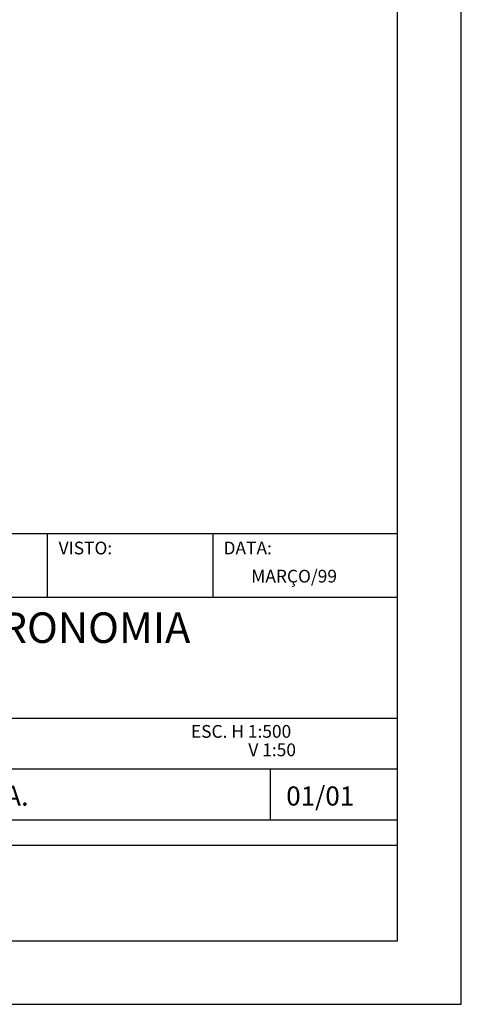
# Model space of a CAD drawing. Extents: x 272 to 820, y 2 to 298.
# Drawn here: x 651 to 686, y 2 to 79 of the extents above; entities that cross this region are included whole.
import ezdxf

# ---------------------------------------------------------------- set-up
doc = ezdxf.new("R2010")
doc.units = 0
doc.header["$MEASUREMENT"] = 0
doc.linetypes.add('LIN0', pattern=[0])
doc.layers.get('0').update_dxf_attribs({"linetype": 'LIN0'})
doc.layers.add('MALHA', color=1, linetype='CONTINUOUS')
doc.layers.add('NOVO', color=7, linetype='CONTINUOUS')
doc.styles.add('ROMAND', font='romand')

msp = doc.modelspace()

# ---------------------------------------------------------------- linework, layer by layer
at = {"color": 253}
msp.add_line((501.112, 39.068), (680.737, 39.068), dxfattribs=at)
at = {"color": 254}
msp.add_line((670.737, 16.568), (670.737, 20.568), dxfattribs=at)
at = {"layer": 'MALHA', "color": 254}
for p, q in [((653.237, 34.068), (653.237, 39.068)), ((666.237, 34.068), (666.237, 39.068)), ((593.237, 34.068), (680.737, 34.068)), ((593.237, 24.568), (680.737, 24.568)), ((593.237, 20.568), (680.737, 20.568)), ((593.237, 16.568), (680.737, 16.568)), ((501.112, 14.568), (680.737, 14.568))]:
    msp.add_line(p, q, dxfattribs=at)
at = {"layer": 'NOVO', "color": 253}
for p, q in [((680.737, 7.068), (680.737, 204.891)), ((283.237, 7.069), (680.737, 7.068))]:
    msp.add_line(p, q, dxfattribs=at)
at = {"layer": 'NOVO', "color": 7}
for p, q in [((685.737, 2.068), (685.737, 204.891)), ((272.437, 2.069), (685.737, 2.068))]:
    msp.add_line(p, q, dxfattribs=at)

# ---------------------------------------------------------------- texts
at = {"color": 8, "style": 'ROMAND'}
for s, p in [('VISTO:', (654.107, 37.431)), ('DATA:', (667.062, 37.431)), ('MARÇO/99', (669.238, 35.219)), ('ESC. H 1:500 ', (664.499, 23.019)), ('V 1:50', (669.01, 21.569))]:
    msp.add_text(s, height=1, dxfattribs=at).set_placement(p)
at = {"color": 255, "style": 'ROMAND'}
msp.add_text('PONTES SOBRE O ARROIO AGRONOMIA', height=2.4, dxfattribs=at).set_placement((604.714, 30.471))
at = {"color": 250, "style": 'ROMAND'}
msp.add_text(' ENGENHARIA E PESQUISAS TECNOLOGICAS S.A.', height=1.575, dxfattribs=at).set_placement((603.56, 17.673))
at = {"color": 254, "style": 'ROMAND'}
msp.add_text('01/01', height=1.5, dxfattribs=at).set_placement((671.985, 17.691))

doc.saveas('drawing.dxf')
